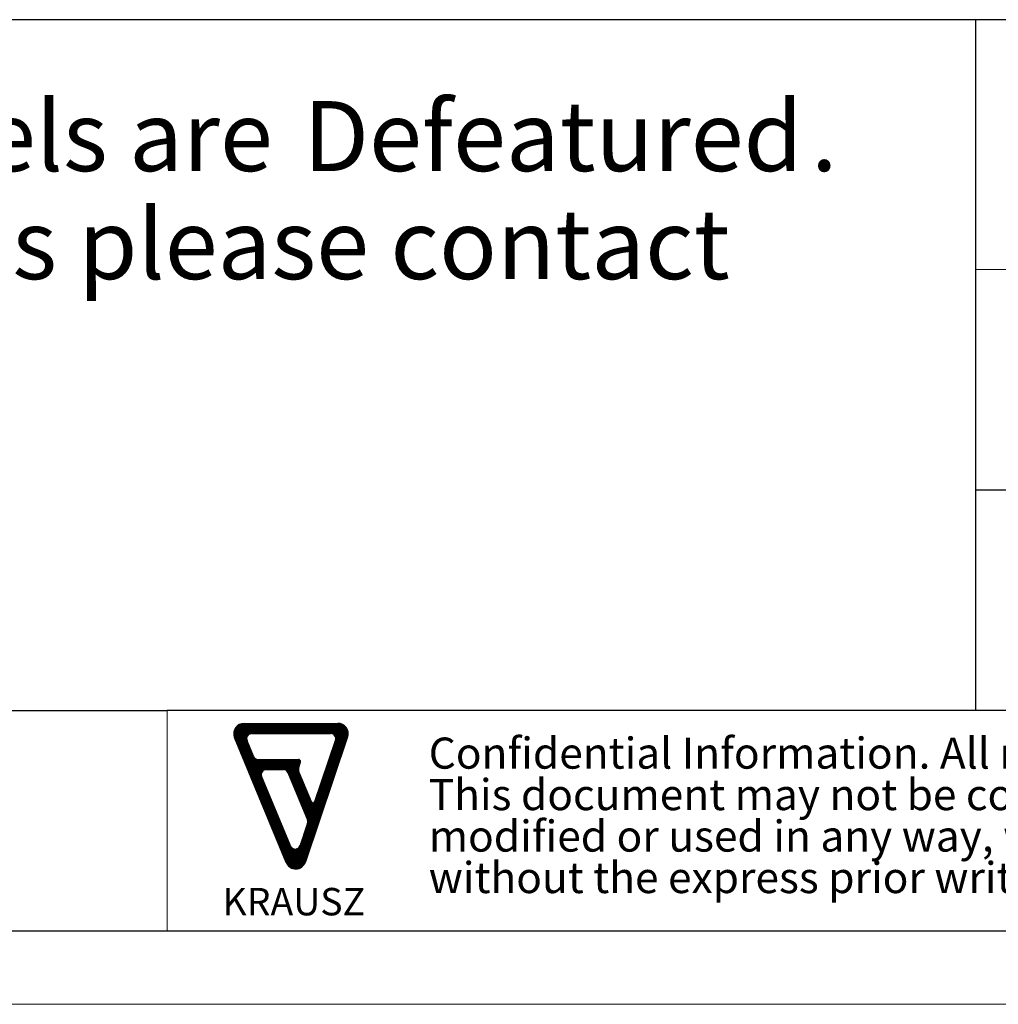
# Model space of a CAD drawing. Units: millimetres. Extents: x 0 to 420, y 0 to 297.
# Drawn here: x 250 to 317, y 0 to 67 of the extents above; entities that cross this region are included whole.
import ezdxf

# ---------------------------------------------------------------- set-up
doc = ezdxf.new("R2010")
doc.units = ezdxf.units.MM
doc.layers.add('1', color=7, linetype='Continuous')
doc.layers.add('SLD-0', color=218, linetype='Continuous', lineweight=25)
doc.styles.add('SLDTEXTSTYLE0', font='TXT', dxfattribs={"width": 0.7})
doc.styles.add('SLDTEXTSTYLE2', font='TXT', dxfattribs={"width": 0.75})

# ---------------------------------------------------------------- blocks, each defined once
blk = doc.blocks.new('LOGO-KRAUSZ_1')
at = {"layer": '1'}
h = blk.add_hatch(dxfattribs=at)
h.set_pattern_fill('ANSI31', scale=0.01, style=0)
edge = h.paths.add_edge_path(flags=0)
edge.add_arc((393.24, 34.166), 1, 202.41061, 341.35522, ccw=False)
edge.add_line((392.316, 33.785), (387.305, 45.935))
edge.add_arc((388.23, 46.316), 1, 90, 202.41061, ccw=False)
edge.add_line((388.23, 47.316), (397.34, 47.316))
edge.add_arc((397.34, 46.316), 1, -18.64478, 90, ccw=False)
edge.add_line((398.287, 45.997), (394.188, 33.847))
edge = h.paths.add_edge_path(flags=0)
edge.add_arc((394.019, 42.77), 0.5, 166.35522, 202.41061)
edge.add_line((393.556, 42.58), (394.74, 39.709))
edge.add_arc((394.925, 39.786), 0.2, 202.41061, 341.35522)
edge.add_line((395.115, 39.722), (397.117, 45.657))
edge.add_arc((396.643, 45.816), 0.5, 341.35522, 450)
edge.add_line((396.643, 46.316), (388.977, 46.316))
edge.add_arc((388.977, 45.816), 0.5, 90, 202.41061)
edge.add_line((388.514, 45.626), (389.133, 44.126))
edge.add_arc((389.595, 44.316), 0.5, 202.41061, 270)
edge.add_line((389.595, 43.816), (393.504, 43.816))
edge.add_arc((393.504, 43.616), 0.2, -13.64478, 90, ccw=False)
edge.add_line((393.698, 43.569), (393.533, 42.888))
edge = h.paths.add_edge_path(flags=0)
edge.add_line((393.667, 35.432), (394.403, 37.613))
edge.add_arc((393.977, 37.757), 0.45, 341.35522, 382.41061)
edge.add_line((394.393, 37.929), (392.492, 42.538))
edge.add_arc((392.076, 42.366), 0.45, 22.41061, 90)
edge.add_line((392.076, 42.816), (390.364, 42.816))
edge.add_arc((390.364, 42.354), 0.463, 90, 202.41061)
edge.add_line((389.937, 42.177), (392.731, 35.401))
edge.add_arc((393.193, 35.591), 0.5, 202.41061, 341.35522)
for p, q in [((388.23, 47.316), (397.34, 47.316)), ((388.977, 46.316), (396.643, 46.316)), ((398.287, 45.997), (394.188, 33.847)), ((392.316, 33.785), (387.305, 45.935)), ((389.133, 44.126), (388.514, 45.626)), ((395.115, 39.722), (397.117, 45.657)), ((389.595, 43.816), (393.504, 43.816)), ((393.533, 42.888), (393.698, 43.569)), ((392.731, 35.401), (389.937, 42.177)), ((390.364, 42.816), (392.076, 42.816)), ((392.492, 42.538), (394.393, 37.929)), ((393.556, 42.58), (394.74, 39.709)), ((394.403, 37.613), (393.667, 35.432))]:
    blk.add_line(p, q, dxfattribs=at)
for centre, radius, start, end in [((388.23, 46.316), 1, 90, 202.41061), ((397.34, 46.316), 1, 341.35522, 90), ((388.977, 45.816), 0.5, 90, 202.41061), ((396.643, 45.816), 0.5, 341.35522, 90), ((389.595, 44.316), 0.5, 202.41061, 270), ((393.504, 43.616), 0.2, 346.35522, 90), ((390.364, 42.354), 0.463, 90, 202.41061), ((392.076, 42.366), 0.45, 22.41061, 90), ((394.019, 42.77), 0.5, 166.35522, 202.41061), ((394.925, 39.786), 0.2, 202.41061, 341.35522), ((393.977, 37.757), 0.45, 341.35522, 22.41061), ((393.193, 35.591), 0.5, 202.41061, 341.35522), ((393.24, 34.166), 1, 202.41061, 341.35522)]:
    blk.add_arc(centre, radius, start, end, dxfattribs=at)
at = {"layer": 'SLD-0', "insert": (393.066, 31.318), "char_height": 2.6667, "attachment_point": 2, "style": 'SLDTEXTSTYLE0'}
blk.add_mtext('KRAUSZ', dxfattribs=at)
blk = doc.blocks.new('SW_NOTE_0')
at = {"color": 0, "linetype": 'Continuous', "lineweight": 0, "char_height": 2.11667, "attachment_point": 1, "style": 'SLDTEXTSTYLE0'}
for s, insert in [('Confidential Information. All rights reserved to Krausz Industries Ltd.', (0, 2.729)), ('This document may not be copied, reproduced, displayed,', (0, -0.094)), ('modified or used in any way, whether in whole or in part,', (0, -2.916)), ('without the express prior written consent of Krausz Industries Ltd.', (0, -5.738))]:
    blk.add_mtext(s, dxfattribs=dict(at, insert=insert))
blk = doc.blocks.new('FRAME-2015-A3')
at = {"color": 7, "linetype": 'Continuous', "lineweight": 25}
for p, q in [((399.999, 67.003), (214.999, 67.003)), ((314.999, 67.003), (314.999, 20.003)), ((314.999, 35.003), (399.999, 35.003)), ((214.999, 20.003), (259.999, 20.003)), ((399.999, 20.003), (259.999, 20.003)), ((214.999, 5.003), (399.999, 5.003))]:
    blk.add_line(p, q, dxfattribs=at)
at = {"color": 7, "linetype": 'Continuous', "lineweight": 18}
for p, q in [((384.999, 50.003), (314.999, 50.003)), ((259.999, 20.003), (259.999, 5.003))]:
    blk.add_line(p, q, dxfattribs=at)
at = {"color": 7, "linetype": 'Continuous', "xscale": 0.7, "yscale": 0.7, "zscale": 0.7}
blk.add_blockref('LOGO-KRAUSZ_1', (-6.519, -14.001), dxfattribs=at)
at = {"color": 7, "linetype": 'Continuous', "lineweight": 0}
blk.add_blockref('SW_NOTE_0', (277.804, 15.425), dxfattribs=at)
blk = doc.blocks.new('SW_NOTE_3')
at = {"color": 0, "linetype": 'Continuous', "lineweight": 0, "attachment_point": 1, "style": 'SLDTEXTSTYLE2'}
for s, insert, char_height in [('The models are', (0, 6.139), 4.7625), ('Defeatured', (48.666, 6.139), 4.7625), ('.', (83.203, 6.139), 4.762), ('For details please contact', (0, -1.211), 4.7625)]:
    blk.add_mtext(s, dxfattribs=dict(at, insert=insert, char_height=char_height))

msp = doc.modelspace()

# ---------------------------------------------------------------- linework, layer by layer
at = {"color": 7, "linetype": 'Continuous', "lineweight": 18}
msp.add_line((-0.001, 0.003), (419.999, 0.003), dxfattribs=at)

# ---------------------------------------------------------------- block references
at = {"color": 7, "linetype": 'Continuous'}
msp.add_blockref('FRAME-2015-A3', (0, 0), dxfattribs=at)
at = {"color": 7, "linetype": 'Continuous', "lineweight": 0}
msp.add_blockref('SW_NOTE_3', (220.604, 55.324), dxfattribs=at)
at = {"color": 7, "linetype": 'Continuous', "xscale": 0.7, "yscale": 0.7, "zscale": 0.7}
msp.add_blockref('LOGO-KRAUSZ_1', (-6.519, -14.001), dxfattribs=at)
msp.add_blockref('LOGO-KRAUSZ_1', (-6.519, -14.001), dxfattribs=at)
msp.add_blockref('LOGO-KRAUSZ_1', (-6.519, -14.001), dxfattribs=at)
msp.add_blockref('LOGO-KRAUSZ_1', (-6.519, -14.001), dxfattribs=at)
msp.add_blockref('LOGO-KRAUSZ_1', (-6.519, -14.001), dxfattribs=at)
msp.add_blockref('LOGO-KRAUSZ_1', (-6.519, -14.001), dxfattribs=at)
msp.add_blockref('LOGO-KRAUSZ_1', (-6.519, -14.001), dxfattribs=at)

doc.saveas('drawing.dxf')
